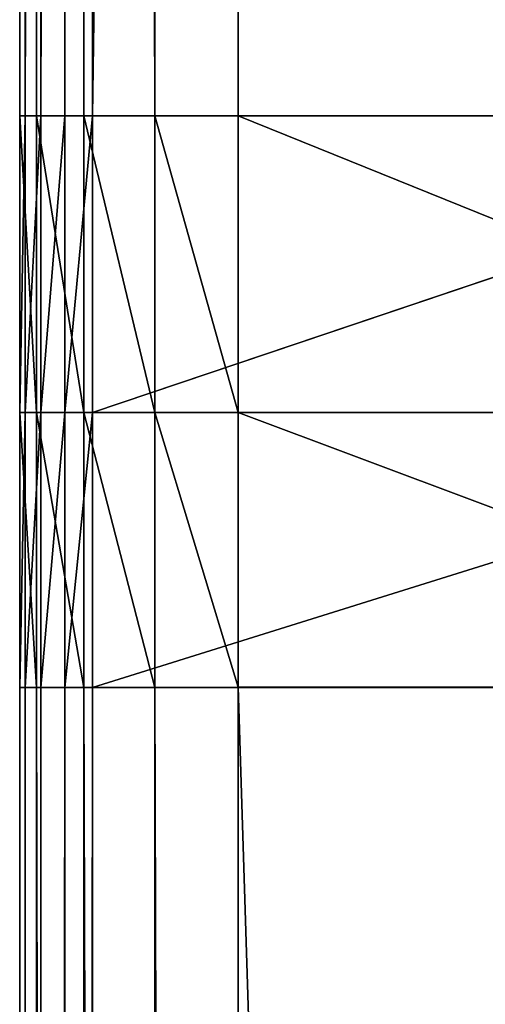
# Model space of a CAD drawing. Extents: x -0.216 to 0.216, y -0.118 to 0.118.
# Drawn here: x -0.216 to -0.215, y -0.042 to -0.04 of the extents above; entities that cross this region are included whole.
import ezdxf

# ---------------------------------------------------------------- set-up
doc = ezdxf.new("R2010")
doc.units = 0
doc.header["$LTSCALE"] = 0.0254
doc.layers.get('0').update_dxf_attribs({"color": 13, "linetype": 'CONTINUOUS'})

# ---------------------------------------------------------------- blocks, each defined once
blk = doc.blocks.new('PIANO_CERA')
at = {"color": 0}
for p, q in [((-0.2161416, 0.1000308, 0.1398367), (-0.2160996, -0.0399789, 0.1400447)), ((-0.2161416, 0.1000308, 0.1398367), (-0.2160996, -0.0399789, 0.1400447)), ((-0.2161416, 0.1000308, 0.1398367), (-0.2161416, -0.0399789, 0.1398367)), ((-0.2161416, 0.1000308, 0.1370177), (-0.2161416, -0.0399789, 0.1370177)), ((-0.2161416, -0.0399789, 0.1398367), (-0.2161416, 0.1000308, 0.1370177)), ((-0.2161416, -0.0399789, 0.1398367), (-0.2161416, 0.1000308, 0.1370177)), ((-0.2161416, 0.1000308, 0.1398367), (-0.2161416, -0.0399789, 0.1398367)), ((-0.2161416, 0.1000308, 0.1370177), (-0.2161416, -0.0399789, 0.1370177)), ((-0.2161416, -0.0399789, 0.1370177), (-0.2161276, 0.1000298, 0.1369487)), ((-0.2161416, -0.0399789, 0.1370177), (-0.2161276, 0.1000298, 0.1369487)), ((-0.2161276, 0.1000298, 0.1369487), (-0.2161276, -0.0399789, 0.1369487)), ((-0.2161276, 0.1000298, 0.1369487), (-0.2161276, -0.0399789, 0.1369487)), ((-0.2161276, -0.0399789, 0.1369487), (-0.2160886, 0.1000278, 0.1368897)), ((-0.2161276, -0.0399789, 0.1369487), (-0.2160886, 0.1000278, 0.1368897)), ((-0.2160996, 0.1000288, 0.1400447), (-0.2159816, -0.0399789, 0.1402207)), ((-0.2160996, 0.1000288, 0.1400447), (-0.2159816, -0.0399789, 0.1402207)), ((-0.2160996, 0.1000288, 0.1400447), (-0.2160996, -0.0399789, 0.1400447)), ((-0.2160996, 0.1000288, 0.1400447), (-0.2160996, -0.0399789, 0.1400447)), ((-0.2160886, 0.1000278, 0.1368897), (-0.2160886, -0.0399789, 0.1368897)), ((-0.2160886, 0.1000278, 0.1368897), (-0.2160886, -0.0399789, 0.1368897)), ((-0.2160886, -0.0399789, 0.1368897), (-0.2160296, 0.1000238, 0.1368507)), ((-0.2160886, -0.0399789, 0.1368897), (-0.2160296, 0.1000238, 0.1368507)), ((-0.2160296, 0.1000238, 0.1368507), (-0.2160296, -0.0399789, 0.1368507)), ((-0.2160296, 0.1000238, 0.1368507), (-0.2160296, -0.0399789, 0.1368507)), ((-0.2159816, 0.1000208, 0.1402207), (-0.2158056, -0.0399789, 0.1403387)), ((-0.2159816, 0.1000208, 0.1402207), (-0.2158056, -0.0399789, 0.1403387)), ((-0.2159816, 0.1000208, 0.1402207), (-0.2159816, -0.0399789, 0.1402207)), ((-0.2159816, 0.1000208, 0.1402207), (-0.2159816, -0.0399789, 0.1402207)), ((-0.2159606, -0.0399789, 0.1368367), (-0.2137716, 0.1000308, 0.1368367)), ((-0.2159606, -0.0399789, 0.1368367), (-0.2137716, 0.1000308, 0.1368367)), ((-0.2160296, -0.0399789, 0.1368507), (-0.2159606, 0.1000188, 0.1368367)), ((-0.2160296, -0.0399789, 0.1368507), (-0.2159606, 0.1000188, 0.1368367)), ((-0.2159606, 0.1000188, 0.1368367), (-0.2159606, -0.0399789, 0.1368367)), ((-0.2159606, 0.1000188, 0.1368367), (-0.2159606, -0.0399789, 0.1368367)), ((-0.2158056, 0.1000088, 0.1403387), (-0.2155976, -0.0399789, 0.1403807)), ((-0.2158056, 0.1000088, 0.1403387), (-0.2155976, -0.0399789, 0.1403807)), ((-0.2158056, 0.1000088, 0.1403387), (-0.2158056, -0.0399789, 0.1403387)), ((-0.2158056, 0.1000088, 0.1403387), (-0.2158056, -0.0399789, 0.1403387)), ((-0.2155976, 0.0999958, 0.1403807), (-0.2155976, -0.0399789, 0.1403807)), ((-0.2155976, 0.0999958, 0.1403807), (-0.2155976, -0.0399789, 0.1403807)), ((-0.2160996, -0.0399789, 0.1400447), (-0.2161416, -0.0399789, 0.1398367)), ((-0.2161416, -0.0399789, 0.1398367), (-0.2160996, -0.0407169, 0.1400447)), ((-0.2161416, -0.0399789, 0.1398367), (-0.2160996, -0.0407169, 0.1400447)), ((-0.2161416, -0.0399789, 0.1398367), (-0.2161416, -0.0407169, 0.1398367)), ((-0.2161416, -0.0399789, 0.1370177), (-0.2161416, -0.0407169, 0.1370177)), ((-0.2161416, -0.0407169, 0.1398367), (-0.2161416, -0.0399789, 0.1370177)), ((-0.2161416, -0.0399789, 0.1398367), (-0.2161416, -0.0399789, 0.1370177)), ((-0.2161416, -0.0407169, 0.1398367), (-0.2161416, -0.0399789, 0.1370177)), ((-0.2161416, -0.0399789, 0.1398367), (-0.2161416, -0.0407169, 0.1398367)), ((-0.2161416, -0.0407169, 0.1370177), (-0.2161276, -0.0399789, 0.1369487)), ((-0.2161416, -0.0399789, 0.1370177), (-0.2161276, -0.0399789, 0.1369487)), ((-0.2161416, -0.0407169, 0.1370177), (-0.2161276, -0.0399789, 0.1369487)), ((-0.2161416, -0.0399789, 0.1370177), (-0.2161416, -0.0407169, 0.1370177)), ((-0.2160996, -0.0399789, 0.1400447), (-0.2161416, -0.0399789, 0.1398367)), ((-0.2161416, -0.0399789, 0.1398367), (-0.2161416, -0.0399789, 0.1370177)), ((-0.2161416, -0.0399789, 0.1370177), (-0.2161276, -0.0399789, 0.1369487)), ((-0.2161276, -0.0399789, 0.1369487), (-0.2161276, -0.0407169, 0.1369487)), ((-0.2161276, -0.0407169, 0.1369487), (-0.2160886, -0.0399789, 0.1368897)), ((-0.2161276, -0.0399789, 0.1369487), (-0.2160886, -0.0399789, 0.1368897)), ((-0.2161276, -0.0407169, 0.1369487), (-0.2160886, -0.0399789, 0.1368897)), ((-0.2161276, -0.0399789, 0.1369487), (-0.2161276, -0.0407169, 0.1369487)), ((-0.2161276, -0.0399789, 0.1369487), (-0.2160886, -0.0399789, 0.1368897)), ((-0.2160996, -0.0407169, 0.1400447), (-0.2160996, -0.0399789, 0.1400447)), ((-0.2159816, -0.0399789, 0.1402207), (-0.2160996, -0.0399789, 0.1400447)), ((-0.2160996, -0.0399789, 0.1400447), (-0.2159816, -0.0407169, 0.1402207)), ((-0.2160996, -0.0399789, 0.1400447), (-0.2159816, -0.0407169, 0.1402207)), ((-0.2160996, -0.0407169, 0.1400447), (-0.2160996, -0.0399789, 0.1400447)), ((-0.2159816, -0.0399789, 0.1402207), (-0.2160996, -0.0399789, 0.1400447)), ((-0.2160886, -0.0399789, 0.1368897), (-0.2160886, -0.0407169, 0.1368897)), ((-0.2160886, -0.0407169, 0.1368897), (-0.2160296, -0.0399789, 0.1368507)), ((-0.2160886, -0.0399789, 0.1368897), (-0.2160296, -0.0399789, 0.1368507)), ((-0.2160886, -0.0407169, 0.1368897), (-0.2160296, -0.0399789, 0.1368507)), ((-0.2160886, -0.0399789, 0.1368897), (-0.2160886, -0.0407169, 0.1368897)), ((-0.2160886, -0.0399789, 0.1368897), (-0.2160296, -0.0399789, 0.1368507)), ((-0.2160296, -0.0399789, 0.1368507), (-0.2160296, -0.0407169, 0.1368507)), ((-0.2160296, -0.0407169, 0.1368507), (-0.2159606, -0.0399789, 0.1368367)), ((-0.2160296, -0.0399789, 0.1368507), (-0.2159606, -0.0399789, 0.1368367)), ((-0.2160296, -0.0407169, 0.1368507), (-0.2159606, -0.0399789, 0.1368367)), ((-0.2160296, -0.0399789, 0.1368507), (-0.2160296, -0.0407169, 0.1368507)), ((-0.2160296, -0.0399789, 0.1368507), (-0.2159606, -0.0399789, 0.1368367)), ((-0.2159816, -0.0407169, 0.1402207), (-0.2159816, -0.0399789, 0.1402207)), ((-0.2158056, -0.0399789, 0.1403387), (-0.2159816, -0.0399789, 0.1402207)), ((-0.2159816, -0.0399789, 0.1402207), (-0.2158056, -0.0407169, 0.1403387)), ((-0.2159816, -0.0399789, 0.1402207), (-0.2158056, -0.0407169, 0.1403387)), ((-0.2159816, -0.0407169, 0.1402207), (-0.2159816, -0.0399789, 0.1402207)), ((-0.2158056, -0.0399789, 0.1403387), (-0.2159816, -0.0399789, 0.1402207)), ((-0.2159606, -0.0407169, 0.1368367), (-0.2137716, -0.0399789, 0.1368367)), ((-0.2159606, -0.0399789, 0.1368367), (-0.2137716, -0.0399789, 0.1368367)), ((-0.2159606, -0.0407169, 0.1368367), (-0.2137716, -0.0399789, 0.1368367)), ((-0.2159606, -0.0407169, 0.1368367), (-0.2159606, -0.0399789, 0.1368367)), ((-0.2159606, -0.0407169, 0.1368367), (-0.2159606, -0.0399789, 0.1368367)), ((-0.2159606, -0.0399789, 0.1368367), (-0.2137716, -0.0399789, 0.1368367)), ((-0.2158056, -0.0407169, 0.1403387), (-0.2158056, -0.0399789, 0.1403387)), ((-0.2155976, -0.0399789, 0.1403807), (-0.2158056, -0.0399789, 0.1403387)), ((-0.2158056, -0.0399789, 0.1403387), (-0.2155976, -0.0407169, 0.1403807)), ((-0.2158056, -0.0399789, 0.1403387), (-0.2155976, -0.0407169, 0.1403807)), ((-0.2158056, -0.0407169, 0.1403387), (-0.2158056, -0.0399789, 0.1403387)), ((-0.2155976, -0.0399789, 0.1403807), (-0.2158056, -0.0399789, 0.1403387)), ((-0.2137716, -0.0399789, 0.1403807), (-0.2155976, -0.0399789, 0.1403807)), ((-0.2155976, -0.0399789, 0.1403807), (-0.2137716, -0.0407169, 0.1403807)), ((-0.2155976, -0.0399789, 0.1403807), (-0.2137716, -0.0407169, 0.1403807)), ((-0.2155976, -0.0399789, 0.1403807), (-0.2155976, -0.0407169, 0.1403807)), ((-0.2155976, -0.0399789, 0.1403807), (-0.2155976, -0.0407169, 0.1403807)), ((-0.2137716, -0.0399789, 0.1403807), (-0.2155976, -0.0399789, 0.1403807)), ((-0.2160996, -0.0407169, 0.1400447), (-0.2161416, -0.0407169, 0.1398367)), ((-0.2161416, -0.0407169, 0.1398367), (-0.2160996, -0.0414009, 0.1400447)), ((-0.2161416, -0.0407169, 0.1398367), (-0.2160996, -0.0414009, 0.1400447)), ((-0.2161416, -0.0407169, 0.1398367), (-0.2161416, -0.0414009, 0.1398367)), ((-0.2160996, -0.0407169, 0.1400447), (-0.2161416, -0.0407169, 0.1398367)), ((-0.2161416, -0.0407169, 0.1370177), (-0.2161416, -0.0407169, 0.1398367)), ((-0.2161416, -0.0407169, 0.1370177), (-0.2161416, -0.0414009, 0.1370177)), ((-0.2161416, -0.0414009, 0.1398367), (-0.2161416, -0.0407169, 0.1370177)), ((-0.2161416, -0.0407169, 0.1370177), (-0.2161416, -0.0407169, 0.1398367)), ((-0.2161416, -0.0414009, 0.1398367), (-0.2161416, -0.0407169, 0.1370177)), ((-0.2161416, -0.0407169, 0.1398367), (-0.2161416, -0.0414009, 0.1398367)), ((-0.2161276, -0.0407169, 0.1369487), (-0.2161416, -0.0407169, 0.1370177)), ((-0.2161416, -0.0414009, 0.1370177), (-0.2161276, -0.0407169, 0.1369487)), ((-0.2161276, -0.0407169, 0.1369487), (-0.2161416, -0.0407169, 0.1370177)), ((-0.2161416, -0.0414009, 0.1370177), (-0.2161276, -0.0407169, 0.1369487)), ((-0.2161416, -0.0407169, 0.1370177), (-0.2161416, -0.0414009, 0.1370177)), ((-0.2160886, -0.0407169, 0.1368897), (-0.2161276, -0.0407169, 0.1369487)), ((-0.2161276, -0.0407169, 0.1369487), (-0.2161276, -0.0414009, 0.1369487)), ((-0.2161276, -0.0414009, 0.1369487), (-0.2160886, -0.0407169, 0.1368897)), ((-0.2160886, -0.0407169, 0.1368897), (-0.2161276, -0.0407169, 0.1369487)), ((-0.2161276, -0.0414009, 0.1369487), (-0.2160886, -0.0407169, 0.1368897)), ((-0.2161276, -0.0407169, 0.1369487), (-0.2161276, -0.0414009, 0.1369487)), ((-0.2160996, -0.0414009, 0.1400447), (-0.2160996, -0.0407169, 0.1400447)), ((-0.2159816, -0.0407169, 0.1402207), (-0.2160996, -0.0407169, 0.1400447)), ((-0.2160996, -0.0407169, 0.1400447), (-0.2159816, -0.0414009, 0.1402207)), ((-0.2160996, -0.0407169, 0.1400447), (-0.2159816, -0.0414009, 0.1402207)), ((-0.2160996, -0.0414009, 0.1400447), (-0.2160996, -0.0407169, 0.1400447)), ((-0.2159816, -0.0407169, 0.1402207), (-0.2160996, -0.0407169, 0.1400447)), ((-0.2160296, -0.0407169, 0.1368507), (-0.2160886, -0.0407169, 0.1368897)), ((-0.2160886, -0.0407169, 0.1368897), (-0.2160886, -0.0414009, 0.1368897)), ((-0.2160886, -0.0414009, 0.1368897), (-0.2160296, -0.0407169, 0.1368507)), ((-0.2160296, -0.0407169, 0.1368507), (-0.2160886, -0.0407169, 0.1368897)), ((-0.2160886, -0.0414009, 0.1368897), (-0.2160296, -0.0407169, 0.1368507)), ((-0.2160886, -0.0407169, 0.1368897), (-0.2160886, -0.0414009, 0.1368897)), ((-0.2159606, -0.0407169, 0.1368367), (-0.2160296, -0.0407169, 0.1368507)), ((-0.2160296, -0.0407169, 0.1368507), (-0.2160296, -0.0414009, 0.1368507)), ((-0.2160296, -0.0414009, 0.1368507), (-0.2159606, -0.0407169, 0.1368367)), ((-0.2159606, -0.0407169, 0.1368367), (-0.2160296, -0.0407169, 0.1368507)), ((-0.2160296, -0.0414009, 0.1368507), (-0.2159606, -0.0407169, 0.1368367)), ((-0.2160296, -0.0407169, 0.1368507), (-0.2160296, -0.0414009, 0.1368507)), ((-0.2158056, -0.0407169, 0.1403387), (-0.2159816, -0.0407169, 0.1402207)), ((-0.2159816, -0.0407169, 0.1402207), (-0.2158056, -0.0414009, 0.1403387)), ((-0.2159816, -0.0407169, 0.1402207), (-0.2158056, -0.0414009, 0.1403387)), ((-0.2159816, -0.0407169, 0.1402207), (-0.2159816, -0.0414009, 0.1402207)), ((-0.2159816, -0.0407169, 0.1402207), (-0.2159816, -0.0414009, 0.1402207)), ((-0.2158056, -0.0407169, 0.1403387), (-0.2159816, -0.0407169, 0.1402207)), ((-0.2137716, -0.0407169, 0.1368367), (-0.2159606, -0.0407169, 0.1368367)), ((-0.2159606, -0.0414009, 0.1368367), (-0.2137716, -0.0407169, 0.1368367)), ((-0.2137716, -0.0407169, 0.1368367), (-0.2159606, -0.0407169, 0.1368367)), ((-0.2159606, -0.0414009, 0.1368367), (-0.2137716, -0.0407169, 0.1368367)), ((-0.2159606, -0.0414009, 0.1368367), (-0.2159606, -0.0407169, 0.1368367)), ((-0.2159606, -0.0414009, 0.1368367), (-0.2159606, -0.0407169, 0.1368367)), ((-0.2155976, -0.0407169, 0.1403807), (-0.2158056, -0.0407169, 0.1403387)), ((-0.2158056, -0.0407169, 0.1403387), (-0.2155976, -0.0413999, 0.1403807)), ((-0.2158056, -0.0407169, 0.1403387), (-0.2155976, -0.0413999, 0.1403807)), ((-0.2158056, -0.0407169, 0.1403387), (-0.2158056, -0.0414009, 0.1403387)), ((-0.2158056, -0.0407169, 0.1403387), (-0.2158056, -0.0414009, 0.1403387)), ((-0.2155976, -0.0407169, 0.1403807), (-0.2158056, -0.0407169, 0.1403387)), ((-0.2155976, -0.0407169, 0.1403807), (-0.2137716, -0.0407169, 0.1403807)), ((-0.2155976, -0.0407169, 0.1403807), (-0.2137716, -0.0407169, 0.1403807)), ((-0.2155976, -0.0407169, 0.1403807), (-0.2137716, -0.0414009, 0.1403807)), ((-0.2155976, -0.0407169, 0.1403807), (-0.2137716, -0.0414009, 0.1403807)), ((-0.2155976, -0.0407169, 0.1403807), (-0.2155976, -0.0413999, 0.1403807)), ((-0.2155976, -0.0407169, 0.1403807), (-0.2155976, -0.0413999, 0.1403807)), ((-0.2161416, -0.0414009, 0.1398367), (-0.2160996, -0.0414009, 0.1400447)), ((-0.2161416, -0.0414009, 0.1370177), (-0.2161416, -0.0414009, 0.1398367)), ((-0.2161276, -0.0414009, 0.1369487), (-0.2161416, -0.0414009, 0.1370177)), ((-0.2161416, -0.1004248, 0.1370177), (-0.2161276, -0.0414009, 0.1369487)), ((-0.2161276, -0.0414009, 0.1369487), (-0.2161416, -0.0414009, 0.1370177)), ((-0.2161416, -0.1004248, 0.1370177), (-0.2161276, -0.0414009, 0.1369487)), ((-0.2161416, -0.1004248, 0.1370177), (-0.2161416, -0.0414009, 0.1370177)), ((-0.2161416, -0.1004248, 0.1370177), (-0.2161416, -0.0414009, 0.1370177)), ((-0.2161416, -0.1004248, 0.1398367), (-0.2161416, -0.0414009, 0.1370177)), ((-0.2161416, -0.0414009, 0.1370177), (-0.2161416, -0.0414009, 0.1398367)), ((-0.2161416, -0.1004248, 0.1398367), (-0.2161416, -0.0414009, 0.1370177)), ((-0.2161416, -0.1004248, 0.1398367), (-0.2161416, -0.0414009, 0.1398367)), ((-0.2161416, -0.0414009, 0.1398367), (-0.2160996, -0.0414009, 0.1400447)), ((-0.2161416, -0.0414009, 0.1398367), (-0.2160996, -0.1004218, 0.1400447)), ((-0.2161416, -0.0414009, 0.1398367), (-0.2160996, -0.1004218, 0.1400447)), ((-0.2161416, -0.1004248, 0.1398367), (-0.2161416, -0.0414009, 0.1398367)), ((-0.2160886, -0.0414009, 0.1368897), (-0.2161276, -0.0414009, 0.1369487)), ((-0.2161276, -0.1004238, 0.1369487), (-0.2160886, -0.0414009, 0.1368897)), ((-0.2160886, -0.0414009, 0.1368897), (-0.2161276, -0.0414009, 0.1369487)), ((-0.2161276, -0.1004238, 0.1369487), (-0.2160886, -0.0414009, 0.1368897)), ((-0.2161276, -0.1004238, 0.1369487), (-0.2161276, -0.0414009, 0.1369487)), ((-0.2161276, -0.1004238, 0.1369487), (-0.2161276, -0.0414009, 0.1369487)), ((-0.2160996, -0.0414009, 0.1400447), (-0.2159816, -0.0414009, 0.1402207)), ((-0.2160996, -0.1004218, 0.1400447), (-0.2160996, -0.0414009, 0.1400447)), ((-0.2160996, -0.0414009, 0.1400447), (-0.2159816, -0.0414009, 0.1402207)), ((-0.2160996, -0.0414009, 0.1400447), (-0.2159816, -0.1004148, 0.1402207)), ((-0.2160996, -0.0414009, 0.1400447), (-0.2159816, -0.1004148, 0.1402207)), ((-0.2160996, -0.1004218, 0.1400447), (-0.2160996, -0.0414009, 0.1400447)), ((-0.2160296, -0.0414009, 0.1368507), (-0.2160886, -0.0414009, 0.1368897)), ((-0.2160886, -0.1004218, 0.1368897), (-0.2160296, -0.0414009, 0.1368507)), ((-0.2160296, -0.0414009, 0.1368507), (-0.2160886, -0.0414009, 0.1368897)), ((-0.2160886, -0.1004218, 0.1368897), (-0.2160296, -0.0414009, 0.1368507)), ((-0.2160886, -0.1004218, 0.1368897), (-0.2160886, -0.0414009, 0.1368897)), ((-0.2160886, -0.1004218, 0.1368897), (-0.2160886, -0.0414009, 0.1368897)), ((-0.2159606, -0.0414009, 0.1368367), (-0.2160296, -0.0414009, 0.1368507)), ((-0.2160296, -0.1004178, 0.1368507), (-0.2159606, -0.0414009, 0.1368367)), ((-0.2159606, -0.0414009, 0.1368367), (-0.2160296, -0.0414009, 0.1368507)), ((-0.2160296, -0.1004178, 0.1368507), (-0.2159606, -0.0414009, 0.1368367)), ((-0.2160296, -0.1004178, 0.1368507), (-0.2160296, -0.0414009, 0.1368507)), ((-0.2160296, -0.1004178, 0.1368507), (-0.2160296, -0.0414009, 0.1368507)), ((-0.2159816, -0.0414009, 0.1402207), (-0.2158056, -0.0414009, 0.1403387)), ((-0.2159816, -0.1004148, 0.1402207), (-0.2159816, -0.0414009, 0.1402207)), ((-0.2159816, -0.0414009, 0.1402207), (-0.2158056, -0.0414009, 0.1403387)), ((-0.2159816, -0.0414009, 0.1402207), (-0.2158056, -0.1004028, 0.1403387)), ((-0.2159816, -0.0414009, 0.1402207), (-0.2158056, -0.1004028, 0.1403387)), ((-0.2159816, -0.1004148, 0.1402207), (-0.2159816, -0.0414009, 0.1402207)), ((-0.2137716, -0.0414009, 0.1368367), (-0.2159606, -0.0414009, 0.1368367)), ((-0.2137716, -0.0414009, 0.1368367), (-0.2159606, -0.0414009, 0.1368367)), ((-0.2159606, -0.1004128, 0.1368367), (-0.2159606, -0.0414009, 0.1368367)), ((-0.2159606, -0.1004128, 0.1368367), (-0.2159606, -0.0414009, 0.1368367)), ((-0.2158056, -0.0414009, 0.1403387), (-0.2155976, -0.0413999, 0.1403807)), ((-0.2158056, -0.0414009, 0.1403387), (-0.2155976, -0.0413999, 0.1403807)), ((-0.2158056, -0.1004028, 0.1403387), (-0.2158056, -0.0414009, 0.1403387)), ((-0.2158056, -0.0414009, 0.1403387), (-0.2155976, -0.1003888, 0.1403807)), ((-0.2158056, -0.0414009, 0.1403387), (-0.2155976, -0.1003888, 0.1403807)), ((-0.2158056, -0.1004028, 0.1403387), (-0.2158056, -0.0414009, 0.1403387)), ((-0.2155976, -0.0413999, 0.1403807), (-0.2137716, -0.0414009, 0.1403807)), ((-0.2155976, -0.1003888, 0.1403807), (-0.2155976, -0.0413999, 0.1403807)), ((-0.2155976, -0.0413999, 0.1403807), (-0.2137716, -0.0414009, 0.1403807)), ((-0.2155976, -0.0413999, 0.1403807), (-0.2137716, -0.1004248, 0.1403807)), ((-0.2155976, -0.0413999, 0.1403807), (-0.2137716, -0.1004248, 0.1403807)), ((-0.2155976, -0.1003888, 0.1403807), (-0.2155976, -0.0413999, 0.1403807))]:
    blk.add_line(p, q, dxfattribs=at)
at = {"color": 252}
mesh = blk.add_polyface(dxfattribs=at)
corners = [(-0.2161416, 0.1000308, 0.1398367), (-0.2160996, -0.0399789, 0.1400447), (-0.2160996, 0.1000288, 0.1400447)]
mesh.append_faces([[corners[k] for k in face] for face in [(0, 1, 2)]], dxfattribs={"color": 252})
mesh = blk.add_polyface(dxfattribs=at)
corners = [(-0.2161416, 0.1000308, 0.1398367), (-0.2161416, -0.0399789, 0.1398367), (-0.2160996, -0.0399789, 0.1400447)]
mesh.append_faces([[corners[k] for k in face] for face in [(0, 1, 2)]], dxfattribs={"color": 252})
mesh = blk.add_polyface(dxfattribs=at)
corners = [(-0.2161416, 0.1000308, 0.1370177), (-0.2161416, -0.0399789, 0.1370177), (-0.2161416, -0.0399789, 0.1398367)]
mesh.append_faces([[corners[k] for k in face] for face in [(0, 1, 2)]], dxfattribs={"color": 252})
mesh = blk.add_polyface(dxfattribs=at)
corners = [(-0.2161416, 0.1000308, 0.1370177), (-0.2161416, -0.0399789, 0.1398367), (-0.2161416, 0.1000308, 0.1398367)]
mesh.append_faces([[corners[k] for k in face] for face in [(0, 1, 2)]], dxfattribs={"color": 252})
mesh = blk.add_polyface(dxfattribs=at)
corners = [(-0.2161416, 0.1000308, 0.1370177), (-0.2161276, 0.1000298, 0.1369487), (-0.2161416, -0.0399789, 0.1370177)]
mesh.append_faces([[corners[k] for k in face] for face in [(0, 1, 2)]], dxfattribs={"color": 252})
mesh = blk.add_polyface(dxfattribs=at)
corners = [(-0.2161276, 0.1000298, 0.1369487), (-0.2161276, -0.0399789, 0.1369487), (-0.2161416, -0.0399789, 0.1370177)]
mesh.append_faces([[corners[k] for k in face] for face in [(0, 1, 2)]], dxfattribs={"color": 252})
mesh = blk.add_polyface(dxfattribs=at)
corners = [(-0.2161276, 0.1000298, 0.1369487), (-0.2160886, 0.1000278, 0.1368897), (-0.2161276, -0.0399789, 0.1369487)]
mesh.append_faces([[corners[k] for k in face] for face in [(0, 1, 2)]], dxfattribs={"color": 252})
mesh = blk.add_polyface(dxfattribs=at)
corners = [(-0.2160886, 0.1000278, 0.1368897), (-0.2160886, -0.0399789, 0.1368897), (-0.2161276, -0.0399789, 0.1369487)]
mesh.append_faces([[corners[k] for k in face] for face in [(0, 1, 2)]], dxfattribs={"color": 252})
mesh = blk.add_polyface(dxfattribs=at)
corners = [(-0.2160996, 0.1000288, 0.1400447), (-0.2159816, -0.0399789, 0.1402207), (-0.2159816, 0.1000208, 0.1402207)]
mesh.append_faces([[corners[k] for k in face] for face in [(0, 1, 2)]], dxfattribs={"color": 252})
mesh = blk.add_polyface(dxfattribs=at)
corners = [(-0.2160996, 0.1000288, 0.1400447), (-0.2160996, -0.0399789, 0.1400447), (-0.2159816, -0.0399789, 0.1402207)]
mesh.append_faces([[corners[k] for k in face] for face in [(0, 1, 2)]], dxfattribs={"color": 252})
mesh = blk.add_polyface(dxfattribs=at)
corners = [(-0.2160296, 0.1000238, 0.1368507), (-0.2160886, -0.0399789, 0.1368897), (-0.2160886, 0.1000278, 0.1368897)]
mesh.append_faces([[corners[k] for k in face] for face in [(0, 1, 2)]], dxfattribs={"color": 252})
mesh = blk.add_polyface(dxfattribs=at)
corners = [(-0.2160296, -0.0399789, 0.1368507), (-0.2160886, -0.0399789, 0.1368897), (-0.2160296, 0.1000238, 0.1368507)]
mesh.append_faces([[corners[k] for k in face] for face in [(0, 1, 2)]], dxfattribs={"color": 252})
mesh = blk.add_polyface(dxfattribs=at)
corners = [(-0.2159606, 0.1000188, 0.1368367), (-0.2160296, -0.0399789, 0.1368507), (-0.2160296, 0.1000238, 0.1368507)]
mesh.append_faces([[corners[k] for k in face] for face in [(0, 1, 2)]], dxfattribs={"color": 252})
mesh = blk.add_polyface(dxfattribs=at)
corners = [(-0.2158056, 0.1000088, 0.1403387), (-0.2159816, 0.1000208, 0.1402207), (-0.2158056, -0.0399789, 0.1403387)]
mesh.append_faces([[corners[k] for k in face] for face in [(0, 1, 2)]], dxfattribs={"color": 252})
mesh = blk.add_polyface(dxfattribs=at)
corners = [(-0.2158056, -0.0399789, 0.1403387), (-0.2159816, 0.1000208, 0.1402207), (-0.2159816, -0.0399789, 0.1402207)]
mesh.append_faces([[corners[k] for k in face] for face in [(0, 1, 2)]], dxfattribs={"color": 252})
mesh = blk.add_polyface(dxfattribs=at)
corners = [(-0.2137716, -0.0399789, 0.1368367), (-0.2159606, -0.0399789, 0.1368367), (-0.2137716, 0.1000308, 0.1368367)]
mesh.append_faces([[corners[k] for k in face] for face in [(0, 1, 2)]], dxfattribs={"color": 252})
mesh = blk.add_polyface(dxfattribs=at)
corners = [(-0.2137716, 0.1000308, 0.1368367), (-0.2159606, -0.0399789, 0.1368367), (-0.2159606, 0.1000188, 0.1368367)]
mesh.append_faces([[corners[k] for k in face] for face in [(0, 1, 2)]], dxfattribs={"color": 252})
mesh = blk.add_polyface(dxfattribs=at)
corners = [(-0.2137716, 0.1000308, 0.1403807), (-0.2155976, 0.0999958, 0.1403807), (-0.2137716, -0.0399789, 0.1403807)]
mesh.append_faces([[corners[k] for k in face] for face in [(0, 1, 2)]], dxfattribs={"color": 252})
mesh = blk.add_polyface(dxfattribs=at)
corners = [(-0.2159606, -0.0399789, 0.1368367), (-0.2160296, -0.0399789, 0.1368507), (-0.2159606, 0.1000188, 0.1368367)]
mesh.append_faces([[corners[k] for k in face] for face in [(0, 1, 2)]], dxfattribs={"color": 252})
mesh = blk.add_polyface(dxfattribs=at)
corners = [(-0.2155976, 0.0999958, 0.1403807), (-0.2158056, 0.1000088, 0.1403387), (-0.2155976, -0.0399789, 0.1403807)]
mesh.append_faces([[corners[k] for k in face] for face in [(0, 1, 2)]], dxfattribs={"color": 252})
mesh = blk.add_polyface(dxfattribs=at)
corners = [(-0.2155976, -0.0399789, 0.1403807), (-0.2158056, 0.1000088, 0.1403387), (-0.2158056, -0.0399789, 0.1403387)]
mesh.append_faces([[corners[k] for k in face] for face in [(0, 1, 2)]], dxfattribs={"color": 252})
mesh = blk.add_polyface(dxfattribs=at)
corners = [(-0.2137716, -0.0399789, 0.1403807), (-0.2155976, 0.0999958, 0.1403807), (-0.2155976, -0.0399789, 0.1403807)]
mesh.append_faces([[corners[k] for k in face] for face in [(0, 1, 2)]], dxfattribs={"color": 252})
mesh = blk.add_polyface(dxfattribs=at)
corners = [(-0.2161416, -0.0399789, 0.1398367), (-0.2160996, -0.0407169, 0.1400447), (-0.2160996, -0.0399789, 0.1400447)]
mesh.append_faces([[corners[k] for k in face] for face in [(0, 1, 2)]], dxfattribs={"color": 252})
mesh = blk.add_polyface(dxfattribs=at)
corners = [(-0.2161416, -0.0399789, 0.1398367), (-0.2161416, -0.0407169, 0.1398367), (-0.2160996, -0.0407169, 0.1400447)]
mesh.append_faces([[corners[k] for k in face] for face in [(0, 1, 2)]], dxfattribs={"color": 252})
mesh = blk.add_polyface(dxfattribs=at)
corners = [(-0.2161416, -0.0399789, 0.1370177), (-0.2161416, -0.0407169, 0.1370177), (-0.2161416, -0.0407169, 0.1398367)]
mesh.append_faces([[corners[k] for k in face] for face in [(0, 1, 2)]], dxfattribs={"color": 252})
mesh = blk.add_polyface(dxfattribs=at)
corners = [(-0.2161416, -0.0399789, 0.1370177), (-0.2161416, -0.0407169, 0.1398367), (-0.2161416, -0.0399789, 0.1398367)]
mesh.append_faces([[corners[k] for k in face] for face in [(0, 1, 2)]], dxfattribs={"color": 252})
mesh = blk.add_polyface(dxfattribs=at)
corners = [(-0.2161276, -0.0399789, 0.1369487), (-0.2161276, -0.0407169, 0.1369487), (-0.2161416, -0.0407169, 0.1370177)]
mesh.append_faces([[corners[k] for k in face] for face in [(0, 1, 2)]], dxfattribs={"color": 252})
mesh = blk.add_polyface(dxfattribs=at)
corners = [(-0.2161276, -0.0399789, 0.1369487), (-0.2161416, -0.0407169, 0.1370177), (-0.2161416, -0.0399789, 0.1370177)]
mesh.append_faces([[corners[k] for k in face] for face in [(0, 1, 2)]], dxfattribs={"color": 252})
mesh = blk.add_polyface(dxfattribs=at)
corners = [(-0.2160886, -0.0399789, 0.1368897), (-0.2160886, -0.0407169, 0.1368897), (-0.2161276, -0.0407169, 0.1369487)]
mesh.append_faces([[corners[k] for k in face] for face in [(0, 1, 2)]], dxfattribs={"color": 252})
mesh = blk.add_polyface(dxfattribs=at)
corners = [(-0.2160886, -0.0399789, 0.1368897), (-0.2161276, -0.0407169, 0.1369487), (-0.2161276, -0.0399789, 0.1369487)]
mesh.append_faces([[corners[k] for k in face] for face in [(0, 1, 2)]], dxfattribs={"color": 252})
mesh = blk.add_polyface(dxfattribs=at)
corners = [(-0.2160996, -0.0399789, 0.1400447), (-0.2159816, -0.0407169, 0.1402207), (-0.2159816, -0.0399789, 0.1402207)]
mesh.append_faces([[corners[k] for k in face] for face in [(0, 1, 2)]], dxfattribs={"color": 252})
mesh = blk.add_polyface(dxfattribs=at)
corners = [(-0.2160996, -0.0399789, 0.1400447), (-0.2160996, -0.0407169, 0.1400447), (-0.2159816, -0.0407169, 0.1402207)]
mesh.append_faces([[corners[k] for k in face] for face in [(0, 1, 2)]], dxfattribs={"color": 252})
mesh = blk.add_polyface(dxfattribs=at)
corners = [(-0.2160296, -0.0407169, 0.1368507), (-0.2160886, -0.0407169, 0.1368897), (-0.2160296, -0.0399789, 0.1368507)]
mesh.append_faces([[corners[k] for k in face] for face in [(0, 1, 2)]], dxfattribs={"color": 252})
mesh = blk.add_polyface(dxfattribs=at)
corners = [(-0.2160296, -0.0399789, 0.1368507), (-0.2160886, -0.0407169, 0.1368897), (-0.2160886, -0.0399789, 0.1368897)]
mesh.append_faces([[corners[k] for k in face] for face in [(0, 1, 2)]], dxfattribs={"color": 252})
mesh = blk.add_polyface(dxfattribs=at)
corners = [(-0.2159606, -0.0407169, 0.1368367), (-0.2160296, -0.0407169, 0.1368507), (-0.2159606, -0.0399789, 0.1368367)]
mesh.append_faces([[corners[k] for k in face] for face in [(0, 1, 2)]], dxfattribs={"color": 252})
mesh = blk.add_polyface(dxfattribs=at)
corners = [(-0.2159606, -0.0399789, 0.1368367), (-0.2160296, -0.0407169, 0.1368507), (-0.2160296, -0.0399789, 0.1368507)]
mesh.append_faces([[corners[k] for k in face] for face in [(0, 1, 2)]], dxfattribs={"color": 252})
mesh = blk.add_polyface(dxfattribs=at)
corners = [(-0.2158056, -0.0399789, 0.1403387), (-0.2159816, -0.0399789, 0.1402207), (-0.2158056, -0.0407169, 0.1403387)]
mesh.append_faces([[corners[k] for k in face] for face in [(0, 1, 2)]], dxfattribs={"color": 252})
mesh = blk.add_polyface(dxfattribs=at)
corners = [(-0.2158056, -0.0407169, 0.1403387), (-0.2159816, -0.0399789, 0.1402207), (-0.2159816, -0.0407169, 0.1402207)]
mesh.append_faces([[corners[k] for k in face] for face in [(0, 1, 2)]], dxfattribs={"color": 252})
mesh = blk.add_polyface(dxfattribs=at)
corners = [(-0.2137716, -0.0407169, 0.1368367), (-0.2159606, -0.0407169, 0.1368367), (-0.2137716, -0.0399789, 0.1368367)]
mesh.append_faces([[corners[k] for k in face] for face in [(0, 1, 2)]], dxfattribs={"color": 252})
mesh = blk.add_polyface(dxfattribs=at)
corners = [(-0.2137716, -0.0399789, 0.1368367), (-0.2159606, -0.0407169, 0.1368367), (-0.2159606, -0.0399789, 0.1368367)]
mesh.append_faces([[corners[k] for k in face] for face in [(0, 1, 2)]], dxfattribs={"color": 252})
mesh = blk.add_polyface(dxfattribs=at)
corners = [(-0.2155976, -0.0399789, 0.1403807), (-0.2158056, -0.0399789, 0.1403387), (-0.2155976, -0.0407169, 0.1403807)]
mesh.append_faces([[corners[k] for k in face] for face in [(0, 1, 2)]], dxfattribs={"color": 252})
mesh = blk.add_polyface(dxfattribs=at)
corners = [(-0.2155976, -0.0407169, 0.1403807), (-0.2158056, -0.0399789, 0.1403387), (-0.2158056, -0.0407169, 0.1403387)]
mesh.append_faces([[corners[k] for k in face] for face in [(0, 1, 2)]], dxfattribs={"color": 252})
mesh = blk.add_polyface(dxfattribs=at)
corners = [(-0.2137716, -0.0399789, 0.1403807), (-0.2155976, -0.0399789, 0.1403807), (-0.2137716, -0.0407169, 0.1403807)]
mesh.append_faces([[corners[k] for k in face] for face in [(0, 1, 2)]], dxfattribs={"color": 252})
mesh = blk.add_polyface(dxfattribs=at)
corners = [(-0.2137716, -0.0407169, 0.1403807), (-0.2155976, -0.0399789, 0.1403807), (-0.2155976, -0.0407169, 0.1403807)]
mesh.append_faces([[corners[k] for k in face] for face in [(0, 1, 2)]], dxfattribs={"color": 252})
mesh = blk.add_polyface(dxfattribs=at)
corners = [(-0.2161416, -0.0407169, 0.1398367), (-0.2160996, -0.0414009, 0.1400447), (-0.2160996, -0.0407169, 0.1400447)]
mesh.append_faces([[corners[k] for k in face] for face in [(0, 1, 2)]], dxfattribs={"color": 252})
mesh = blk.add_polyface(dxfattribs=at)
corners = [(-0.2161416, -0.0407169, 0.1398367), (-0.2161416, -0.0414009, 0.1398367), (-0.2160996, -0.0414009, 0.1400447)]
mesh.append_faces([[corners[k] for k in face] for face in [(0, 1, 2)]], dxfattribs={"color": 252})
mesh = blk.add_polyface(dxfattribs=at)
corners = [(-0.2161416, -0.0407169, 0.1370177), (-0.2161416, -0.0414009, 0.1370177), (-0.2161416, -0.0414009, 0.1398367)]
mesh.append_faces([[corners[k] for k in face] for face in [(0, 1, 2)]], dxfattribs={"color": 252})
mesh = blk.add_polyface(dxfattribs=at)
corners = [(-0.2161416, -0.0407169, 0.1370177), (-0.2161416, -0.0414009, 0.1398367), (-0.2161416, -0.0407169, 0.1398367)]
mesh.append_faces([[corners[k] for k in face] for face in [(0, 1, 2)]], dxfattribs={"color": 252})
mesh = blk.add_polyface(dxfattribs=at)
corners = [(-0.2161276, -0.0407169, 0.1369487), (-0.2161276, -0.0414009, 0.1369487), (-0.2161416, -0.0414009, 0.1370177)]
mesh.append_faces([[corners[k] for k in face] for face in [(0, 1, 2)]], dxfattribs={"color": 252})
mesh = blk.add_polyface(dxfattribs=at)
corners = [(-0.2161276, -0.0407169, 0.1369487), (-0.2161416, -0.0414009, 0.1370177), (-0.2161416, -0.0407169, 0.1370177)]
mesh.append_faces([[corners[k] for k in face] for face in [(0, 1, 2)]], dxfattribs={"color": 252})
mesh = blk.add_polyface(dxfattribs=at)
corners = [(-0.2160886, -0.0407169, 0.1368897), (-0.2160886, -0.0414009, 0.1368897), (-0.2161276, -0.0414009, 0.1369487)]
mesh.append_faces([[corners[k] for k in face] for face in [(0, 1, 2)]], dxfattribs={"color": 252})
mesh = blk.add_polyface(dxfattribs=at)
corners = [(-0.2160886, -0.0407169, 0.1368897), (-0.2161276, -0.0414009, 0.1369487), (-0.2161276, -0.0407169, 0.1369487)]
mesh.append_faces([[corners[k] for k in face] for face in [(0, 1, 2)]], dxfattribs={"color": 252})
mesh = blk.add_polyface(dxfattribs=at)
corners = [(-0.2160996, -0.0407169, 0.1400447), (-0.2159816, -0.0414009, 0.1402207), (-0.2159816, -0.0407169, 0.1402207)]
mesh.append_faces([[corners[k] for k in face] for face in [(0, 1, 2)]], dxfattribs={"color": 252})
mesh = blk.add_polyface(dxfattribs=at)
corners = [(-0.2160996, -0.0407169, 0.1400447), (-0.2160996, -0.0414009, 0.1400447), (-0.2159816, -0.0414009, 0.1402207)]
mesh.append_faces([[corners[k] for k in face] for face in [(0, 1, 2)]], dxfattribs={"color": 252})
mesh = blk.add_polyface(dxfattribs=at)
corners = [(-0.2160296, -0.0414009, 0.1368507), (-0.2160886, -0.0414009, 0.1368897), (-0.2160296, -0.0407169, 0.1368507)]
mesh.append_faces([[corners[k] for k in face] for face in [(0, 1, 2)]], dxfattribs={"color": 252})
mesh = blk.add_polyface(dxfattribs=at)
corners = [(-0.2160296, -0.0407169, 0.1368507), (-0.2160886, -0.0414009, 0.1368897), (-0.2160886, -0.0407169, 0.1368897)]
mesh.append_faces([[corners[k] for k in face] for face in [(0, 1, 2)]], dxfattribs={"color": 252})
mesh = blk.add_polyface(dxfattribs=at)
corners = [(-0.2159606, -0.0414009, 0.1368367), (-0.2160296, -0.0414009, 0.1368507), (-0.2159606, -0.0407169, 0.1368367)]
mesh.append_faces([[corners[k] for k in face] for face in [(0, 1, 2)]], dxfattribs={"color": 252})
mesh = blk.add_polyface(dxfattribs=at)
corners = [(-0.2159606, -0.0407169, 0.1368367), (-0.2160296, -0.0414009, 0.1368507), (-0.2160296, -0.0407169, 0.1368507)]
mesh.append_faces([[corners[k] for k in face] for face in [(0, 1, 2)]], dxfattribs={"color": 252})
mesh = blk.add_polyface(dxfattribs=at)
corners = [(-0.2158056, -0.0407169, 0.1403387), (-0.2159816, -0.0407169, 0.1402207), (-0.2158056, -0.0414009, 0.1403387)]
mesh.append_faces([[corners[k] for k in face] for face in [(0, 1, 2)]], dxfattribs={"color": 252})
mesh = blk.add_polyface(dxfattribs=at)
corners = [(-0.2158056, -0.0414009, 0.1403387), (-0.2159816, -0.0407169, 0.1402207), (-0.2159816, -0.0414009, 0.1402207)]
mesh.append_faces([[corners[k] for k in face] for face in [(0, 1, 2)]], dxfattribs={"color": 252})
mesh = blk.add_polyface(dxfattribs=at)
corners = [(-0.2137716, -0.0414009, 0.1368367), (-0.2159606, -0.0414009, 0.1368367), (-0.2137716, -0.0407169, 0.1368367)]
mesh.append_faces([[corners[k] for k in face] for face in [(0, 1, 2)]], dxfattribs={"color": 252})
mesh = blk.add_polyface(dxfattribs=at)
corners = [(-0.2137716, -0.0407169, 0.1368367), (-0.2159606, -0.0414009, 0.1368367), (-0.2159606, -0.0407169, 0.1368367)]
mesh.append_faces([[corners[k] for k in face] for face in [(0, 1, 2)]], dxfattribs={"color": 252})
mesh = blk.add_polyface(dxfattribs=at)
corners = [(-0.2155976, -0.0407169, 0.1403807), (-0.2158056, -0.0407169, 0.1403387), (-0.2155976, -0.0413999, 0.1403807)]
mesh.append_faces([[corners[k] for k in face] for face in [(0, 1, 2)]], dxfattribs={"color": 252})
mesh = blk.add_polyface(dxfattribs=at)
corners = [(-0.2155976, -0.0413999, 0.1403807), (-0.2158056, -0.0407169, 0.1403387), (-0.2158056, -0.0414009, 0.1403387)]
mesh.append_faces([[corners[k] for k in face] for face in [(0, 1, 2)]], dxfattribs={"color": 252})
mesh = blk.add_polyface(dxfattribs=at)
corners = [(-0.2137716, -0.0407169, 0.1403807), (-0.2155976, -0.0407169, 0.1403807), (-0.2137716, -0.0414009, 0.1403807)]
mesh.append_faces([[corners[k] for k in face] for face in [(0, 1, 2)]], dxfattribs={"color": 252})
mesh = blk.add_polyface(dxfattribs=at)
corners = [(-0.2137716, -0.0414009, 0.1403807), (-0.2155976, -0.0407169, 0.1403807), (-0.2155976, -0.0413999, 0.1403807)]
mesh.append_faces([[corners[k] for k in face] for face in [(0, 1, 2)]], dxfattribs={"color": 252})
mesh = blk.add_polyface(dxfattribs=at)
corners = [(-0.2161276, -0.0414009, 0.1369487), (-0.2161276, -0.1004238, 0.1369487), (-0.2161416, -0.1004248, 0.1370177)]
mesh.append_faces([[corners[k] for k in face] for face in [(0, 1, 2)]], dxfattribs={"color": 252})
mesh = blk.add_polyface(dxfattribs=at)
corners = [(-0.2161276, -0.0414009, 0.1369487), (-0.2161416, -0.1004248, 0.1370177), (-0.2161416, -0.0414009, 0.1370177)]
mesh.append_faces([[corners[k] for k in face] for face in [(0, 1, 2)]], dxfattribs={"color": 252})
mesh = blk.add_polyface(dxfattribs=at)
corners = [(-0.2161416, -0.0414009, 0.1370177), (-0.2161416, -0.1004248, 0.1370177), (-0.2161416, -0.1004248, 0.1398367)]
mesh.append_faces([[corners[k] for k in face] for face in [(0, 1, 2)]], dxfattribs={"color": 252})
mesh = blk.add_polyface(dxfattribs=at)
corners = [(-0.2161416, -0.0414009, 0.1370177), (-0.2161416, -0.1004248, 0.1398367), (-0.2161416, -0.0414009, 0.1398367)]
mesh.append_faces([[corners[k] for k in face] for face in [(0, 1, 2)]], dxfattribs={"color": 252})
mesh = blk.add_polyface(dxfattribs=at)
corners = [(-0.2161416, -0.0414009, 0.1398367), (-0.2160996, -0.1004218, 0.1400447), (-0.2160996, -0.0414009, 0.1400447)]
mesh.append_faces([[corners[k] for k in face] for face in [(0, 1, 2)]], dxfattribs={"color": 252})
mesh = blk.add_polyface(dxfattribs=at)
corners = [(-0.2161416, -0.0414009, 0.1398367), (-0.2161416, -0.1004248, 0.1398367), (-0.2160996, -0.1004218, 0.1400447)]
mesh.append_faces([[corners[k] for k in face] for face in [(0, 1, 2)]], dxfattribs={"color": 252})
mesh = blk.add_polyface(dxfattribs=at)
corners = [(-0.2160886, -0.0414009, 0.1368897), (-0.2160886, -0.1004218, 0.1368897), (-0.2161276, -0.1004238, 0.1369487)]
mesh.append_faces([[corners[k] for k in face] for face in [(0, 1, 2)]], dxfattribs={"color": 252})
mesh = blk.add_polyface(dxfattribs=at)
corners = [(-0.2160886, -0.0414009, 0.1368897), (-0.2161276, -0.1004238, 0.1369487), (-0.2161276, -0.0414009, 0.1369487)]
mesh.append_faces([[corners[k] for k in face] for face in [(0, 1, 2)]], dxfattribs={"color": 252})
mesh = blk.add_polyface(dxfattribs=at)
corners = [(-0.2160996, -0.0414009, 0.1400447), (-0.2159816, -0.1004148, 0.1402207), (-0.2159816, -0.0414009, 0.1402207)]
mesh.append_faces([[corners[k] for k in face] for face in [(0, 1, 2)]], dxfattribs={"color": 252})
mesh = blk.add_polyface(dxfattribs=at)
corners = [(-0.2160996, -0.0414009, 0.1400447), (-0.2160996, -0.1004218, 0.1400447), (-0.2159816, -0.1004148, 0.1402207)]
mesh.append_faces([[corners[k] for k in face] for face in [(0, 1, 2)]], dxfattribs={"color": 252})
mesh = blk.add_polyface(dxfattribs=at)
corners = [(-0.2160296, -0.1004178, 0.1368507), (-0.2160886, -0.1004218, 0.1368897), (-0.2160296, -0.0414009, 0.1368507)]
mesh.append_faces([[corners[k] for k in face] for face in [(0, 1, 2)]], dxfattribs={"color": 252})
mesh = blk.add_polyface(dxfattribs=at)
corners = [(-0.2160296, -0.0414009, 0.1368507), (-0.2160886, -0.1004218, 0.1368897), (-0.2160886, -0.0414009, 0.1368897)]
mesh.append_faces([[corners[k] for k in face] for face in [(0, 1, 2)]], dxfattribs={"color": 252})
mesh = blk.add_polyface(dxfattribs=at)
corners = [(-0.2159606, -0.1004128, 0.1368367), (-0.2160296, -0.1004178, 0.1368507), (-0.2159606, -0.0414009, 0.1368367)]
mesh.append_faces([[corners[k] for k in face] for face in [(0, 1, 2)]], dxfattribs={"color": 252})
mesh = blk.add_polyface(dxfattribs=at)
corners = [(-0.2159606, -0.0414009, 0.1368367), (-0.2160296, -0.1004178, 0.1368507), (-0.2160296, -0.0414009, 0.1368507)]
mesh.append_faces([[corners[k] for k in face] for face in [(0, 1, 2)]], dxfattribs={"color": 252})
mesh = blk.add_polyface(dxfattribs=at)
corners = [(-0.2158056, -0.0414009, 0.1403387), (-0.2159816, -0.0414009, 0.1402207), (-0.2158056, -0.1004028, 0.1403387)]
mesh.append_faces([[corners[k] for k in face] for face in [(0, 1, 2)]], dxfattribs={"color": 252})
mesh = blk.add_polyface(dxfattribs=at)
corners = [(-0.2158056, -0.1004028, 0.1403387), (-0.2159816, -0.0414009, 0.1402207), (-0.2159816, -0.1004148, 0.1402207)]
mesh.append_faces([[corners[k] for k in face] for face in [(0, 1, 2)]], dxfattribs={"color": 252})
mesh = blk.add_polyface(dxfattribs=at)
corners = [(-0.2137716, -0.1004248, 0.1368367), (-0.2159606, -0.1004128, 0.1368367), (-0.2137716, -0.0414009, 0.1368367)]
mesh.append_faces([[corners[k] for k in face] for face in [(0, 1, 2)]], dxfattribs={"color": 252})
mesh = blk.add_polyface(dxfattribs=at)
corners = [(-0.2137716, -0.0414009, 0.1368367), (-0.2159606, -0.1004128, 0.1368367), (-0.2159606, -0.0414009, 0.1368367)]
mesh.append_faces([[corners[k] for k in face] for face in [(0, 1, 2)]], dxfattribs={"color": 252})
mesh = blk.add_polyface(dxfattribs=at)
corners = [(-0.2155976, -0.0413999, 0.1403807), (-0.2158056, -0.0414009, 0.1403387), (-0.2155976, -0.1003888, 0.1403807)]
mesh.append_faces([[corners[k] for k in face] for face in [(0, 1, 2)]], dxfattribs={"color": 252})
mesh = blk.add_polyface(dxfattribs=at)
corners = [(-0.2155976, -0.1003888, 0.1403807), (-0.2158056, -0.0414009, 0.1403387), (-0.2158056, -0.1004028, 0.1403387)]
mesh.append_faces([[corners[k] for k in face] for face in [(0, 1, 2)]], dxfattribs={"color": 252})
mesh = blk.add_polyface(dxfattribs=at)
corners = [(-0.2137716, -0.0414009, 0.1403807), (-0.2155976, -0.0413999, 0.1403807), (-0.2137716, -0.1004248, 0.1403807)]
mesh.append_faces([[corners[k] for k in face] for face in [(0, 1, 2)]], dxfattribs={"color": 252})
mesh = blk.add_polyface(dxfattribs=at)
corners = [(-0.2137716, -0.1004248, 0.1403807), (-0.2155976, -0.0413999, 0.1403807), (-0.2155976, -0.1003888, 0.1403807)]
mesh.append_faces([[corners[k] for k in face] for face in [(0, 1, 2)]], dxfattribs={"color": 252})
blk = doc.blocks.new('SKPB039')
at = {"color": 0}
blk.add_blockref('PIANO_CERA', (0, 0), dxfattribs=at)

msp = doc.modelspace()

# ---------------------------------------------------------------- block references
at = {"color": 0}
msp.add_blockref('SKPB039', (0, 0), dxfattribs=at)

doc.saveas('drawing.dxf')
